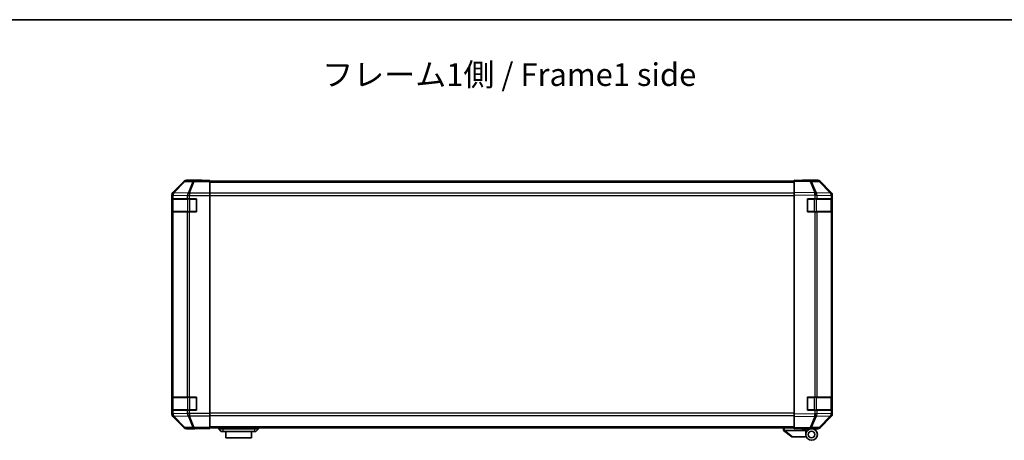
# Model space of a CAD drawing. Units: millimetres. Extents: x 0 to 8447, y -18 to 1546.
# Drawn here: x 2151 to 2748, y 1291 to 1546 of the extents above; entities that cross this region are included whole.
import ezdxf

# ---------------------------------------------------------------- set-up
doc = ezdxf.new("R2010")
doc.units = ezdxf.units.MM
doc.header["$LTSCALE"] = 4.5
for name, color, linetype, lineweight in [('Border (ISO)', 7, 'Continuous', 35), ('Symbol (ISO)', 7, 'Continuous', 18), ('Visible (ISO)', 7, 'Continuous', 35), ('Visible Narrow (ISO)', 7, 'Continuous', 25)]:
    doc.layers.add(name, color=color, linetype=linetype, lineweight=lineweight)
doc.styles.add('Note Text (TK)', font='txt')

# ---------------------------------------------------------------- blocks, each defined once
blk = doc.blocks.new('図面枠 tk図枠')
at = {"layer": 'Border (ISO)'}
blk.add_line((14.5, 289), (405.5, 289), dxfattribs=at)

msp = doc.modelspace()

# ---------------------------------------------------------------- linework, layer by layer
at = {"layer": 'Visible (ISO)'}
for p, q in [((2250.973, 1447.754), (2244.143, 1440.924)), ((2261.557, 1448.34), (2252.387, 1448.34)), ((2261.557, 1448.287), (2261.557, 1448.34)), ((2266.557, 1448.253), (2263.557, 1448.253)), ((2266.557, 1448.092), (2266.557, 1448.253)), ((2266.557, 1448.092), (2266.557, 1447.494)), ((2620.557, 1447.84), (2266.557, 1447.84)), ((2266.557, 1440.522), (2266.557, 1447.494)), ((2620.557, 1447.754), (2620.557, 1448.34)), ((2630.079, 1448.174), (2620.557, 1448.34)), ((2620.557, 1447.754), (2620.557, 1440.924)), ((2625.558, 1448.34), (2634.728, 1448.34)), ((2625.558, 1448.34), (2625.558, 1448.253)), ((2634.74, 1448.092), (2630.079, 1448.174)), ((2642.977, 1440.529), (2636.132, 1447.494)), ((2636.142, 1447.754), (2642.972, 1440.924)), ((2243.557, 1439.51), (2243.557, 1306.769)), ((2243.697, 1437.14), (2243.774, 1437.14)), ((2243.697, 1429.14), (2243.697, 1437.14)), ((2244.359, 1437.14), (2243.774, 1437.14)), ((2244.359, 1437.14), (2252.971, 1437.14)), ((2254.386, 1437.14), (2252.971, 1437.14)), ((2254.386, 1437.14), (2258.557, 1437.14)), ((2258.557, 1437.14), (2258.557, 1429.14)), ((2266.557, 1440.522), (2266.557, 1439.12)), ((2266.557, 1439.12), (2266.557, 1307.159)), ((2620.557, 1439.51), (2620.557, 1440.924)), ((2620.557, 1439.51), (2620.557, 1306.769)), ((2628.557, 1437.14), (2632.98, 1437.14)), ((2628.557, 1429.14), (2628.557, 1437.14)), ((2634.359, 1437.14), (2632.98, 1437.14)), ((2634.359, 1437.14), (2642.971, 1437.14)), ((2643.557, 1437.14), (2642.971, 1437.14)), ((2642.984, 1440.522), (2642.977, 1440.529)), ((2643.557, 1437.14), (2643.557, 1439.12)), ((2643.557, 1437.14), (2643.557, 1429.14)), ((2643.558, 1439.51), (2643.558, 1306.769)), ((2243.757, 1436.84), (2243.757, 1429.44)), ((2643.357, 1429.44), (2643.357, 1436.84)), ((2243.774, 1429.14), (2243.697, 1429.14)), ((2243.774, 1429.14), (2244.359, 1429.14)), ((2252.971, 1429.14), (2244.359, 1429.14)), ((2252.971, 1429.14), (2254.386, 1429.14)), ((2258.557, 1429.14), (2254.386, 1429.14)), ((2632.98, 1429.14), (2628.557, 1429.14)), ((2632.98, 1429.14), (2634.359, 1429.14)), ((2642.971, 1429.14), (2634.359, 1429.14)), ((2642.971, 1429.14), (2643.557, 1429.14)), ((2643.557, 1317.14), (2643.557, 1429.14)), ((2243.697, 1317.14), (2243.774, 1317.14)), ((2243.697, 1309.14), (2243.697, 1317.14)), ((2243.757, 1316.84), (2243.757, 1309.44)), ((2244.359, 1317.14), (2243.774, 1317.14)), ((2244.359, 1317.14), (2252.971, 1317.14)), ((2254.386, 1317.14), (2252.971, 1317.14)), ((2254.386, 1317.14), (2258.557, 1317.14)), ((2258.557, 1317.14), (2258.557, 1309.14)), ((2628.557, 1317.14), (2632.98, 1317.14)), ((2628.557, 1309.14), (2628.557, 1317.14)), ((2634.359, 1317.14), (2632.98, 1317.14)), ((2634.359, 1317.14), (2642.971, 1317.14)), ((2643.557, 1317.14), (2642.971, 1317.14)), ((2643.357, 1309.44), (2643.357, 1316.84)), ((2643.557, 1317.14), (2643.557, 1309.14)), ((2243.774, 1309.14), (2243.697, 1309.14)), ((2243.774, 1309.14), (2244.359, 1309.14)), ((2252.971, 1309.14), (2244.359, 1309.14)), ((2252.971, 1309.14), (2254.386, 1309.14)), ((2258.557, 1309.14), (2254.386, 1309.14)), ((2266.557, 1307.159), (2266.557, 1305.758)), ((2620.557, 1305.355), (2620.557, 1306.769)), ((2632.98, 1309.14), (2628.557, 1309.14)), ((2632.98, 1309.14), (2634.359, 1309.14)), ((2642.971, 1309.14), (2634.359, 1309.14)), ((2642.971, 1309.14), (2643.557, 1309.14)), ((2643.557, 1307.159), (2643.557, 1309.14)), ((2244.143, 1305.355), (2250.973, 1298.525)), ((2266.557, 1298.785), (2266.557, 1305.758)), ((2620.557, 1305.355), (2620.557, 1298.525)), ((2636.132, 1298.785), (2642.977, 1305.751)), ((2642.972, 1305.355), (2636.142, 1298.525)), ((2642.977, 1305.751), (2642.984, 1305.758)), ((2257.557, 1297.94), (2252.387, 1297.94)), ((2257.557, 1297.94), (2257.557, 1298.01)), ((2262.557, 1298.097), (2266.557, 1298.097)), ((2266.557, 1298.785), (2266.557, 1298.187)), ((2266.557, 1298.44), (2620.557, 1298.44)), ((2266.557, 1298.187), (2266.557, 1298.097)), ((2272.057, 1298.44), (2272.057, 1297.94)), ((2272.057, 1297.94), (2273.557, 1296.34)), ((2272.057, 1297.94), (2274.557, 1297.94)), ((2274.557, 1296.34), (2273.557, 1296.34)), ((2293.557, 1297.94), (2274.557, 1297.94)), ((2274.557, 1296.34), (2293.557, 1296.34)), ((2276.307, 1296.34), (2276.307, 1292.34)), ((2291.807, 1292.34), (2291.807, 1296.34)), ((2293.557, 1297.94), (2296.057, 1297.94)), ((2294.557, 1296.34), (2293.557, 1296.34)), ((2296.057, 1297.94), (2294.557, 1296.34)), ((2296.057, 1298.44), (2296.057, 1297.94)), ((2614.057, 1298.44), (2614.057, 1296.94)), ((2614.074, 1296.926), (2614.057, 1296.94)), ((2614.074, 1296.926), (2619.057, 1292.94)), ((2627.557, 1296.94), (2614.578, 1296.94)), ((2620.557, 1297.94), (2620.557, 1298.525)), ((2620.557, 1297.94), (2630.079, 1298.106)), ((2625.057, 1297.84), (2625.057, 1298.018)), ((2627.557, 1297.84), (2625.057, 1297.84)), ((2627.557, 1298.062), (2627.557, 1297.84)), ((2631.057, 1297.94), (2627.557, 1297.94)), ((2627.557, 1296.94), (2627.557, 1297.84)), ((2627.557, 1294.44), (2627.557, 1296.94)), ((2629.558, 1298.097), (2629.558, 1298.039)), ((2630.079, 1298.106), (2634.74, 1298.187)), ((2631.057, 1297.94), (2634.728, 1297.94)), ((2291.807, 1292.34), (2276.307, 1292.34)), ((2619.578, 1292.94), (2619.057, 1292.94)), ((2619.578, 1292.94), (2627.895, 1292.94))]:
    msp.add_line(p, q, dxfattribs=at)
for radius in [3.5, 2]:
    msp.add_circle((2631.057, 1294.44), radius, dxfattribs=at)
for centre, radius, start, end in [((2634.705, 1446.093), 2, 44.5, 89), ((2244.057, 1436.84), 0.3, 90, 180), ((2258.257, 1436.84), 0.3, 0, 90), ((2628.857, 1436.84), 0.3, 90, 180), ((2641.557, 1439.12), 2, 0, 44.5), ((2643.057, 1436.84), 0.3, 0, 90), ((2244.057, 1429.44), 0.3, 180, 270), ((2258.257, 1429.44), 0.3, 270, 0), ((2628.857, 1429.44), 0.3, 180, 270), ((2643.057, 1429.44), 0.3, 270, 0), ((2244.057, 1316.84), 0.3, 90, 180), ((2258.257, 1316.84), 0.3, 0, 90), ((2628.857, 1316.84), 0.3, 90, 180), ((2643.057, 1316.84), 0.3, 0, 90), ((2244.057, 1309.44), 0.3, 180, 270), ((2258.257, 1309.44), 0.3, 270, 0), ((2628.857, 1309.44), 0.3, 180, 270), ((2641.557, 1307.159), 2, 315.5, 0), ((2643.057, 1309.44), 0.3, 270, 0), ((2629.857, 1298.44), 0.5, 223.472242, 270), ((2634.705, 1300.187), 2, 271, 315.5)]:
    msp.add_arc(centre, radius, start, end, dxfattribs=at)
for centre, major_axis, ratio, start_param, end_param in [((2252.387, 1446.339), (-1.415, 1.415), 0.9996955, 5.4979394, 6.2831853), ((2263.557, 1448.287), (-2, 0), 0.0174551, 0, 1.5707963), ((2623.558, 1448.287), (2, 0), 0.0174551, 5.4976256, 6.2831853), ((2634.727, 1446.339), (1.415, 1.415), 0.9996955, 0, 0.7852459), ((2245.557, 1439.51), (-1.415, 1.415), 0.9996955, 0, 0.7852459), ((2641.557, 1439.51), (1.415, 1.415), 0.9996955, 5.4979394, 6.2831853), ((2245.557, 1306.77), (-1.415, -1.415), 0.9996955, 5.4979394, 6.2831853), ((2641.557, 1306.77), (1.415, -1.415), 0.9996955, 0, 0.7852459), ((2252.387, 1299.94), (-1.415, -1.415), 0.9996955, 0, 0.7852459), ((2262.557, 1298.01), (-5, 0), 0.0174551, 4.712389, 6.2831853), ((2613.46, 1298.058), (1.31, -1.048), 0.2981424, 5.8991609, 5.9264519), ((2634.727, 1299.94), (1.415, -1.415), 0.9996955, 5.4979394, 6.2831853)]:
    msp.add_ellipse(centre, major_axis=major_axis, ratio=ratio, start_param=start_param, end_param=end_param, dxfattribs=at)
msp.add_open_spline([(2614.074, 1296.926), (2614.089, 1296.914), (2614.114, 1296.908), (2614.182, 1296.904), (2614.224, 1296.907), (2614.315, 1296.918), (2614.36, 1296.925), (2614.459, 1296.937), (2614.51, 1296.942), (2614.557, 1296.94)], degree=3, knots=[0, 0, 0, 0, 0.017679627, 0.017679627, 0.035558935, 0.035558935, 0.050819732, 0.050819732, 0.067087317, 0.067087317, 0.067087317, 0.067087317], dxfattribs=at)
at = {"layer": 'Visible Narrow (ISO)'}
for p, q in [((2251.139, 1447.588), (2244.359, 1440.708)), ((2244.779, 1440.699), (2251.559, 1447.579)), ((2250.973, 1447.754), (2251.139, 1447.588)), ((2251.559, 1447.579), (2256.22, 1447.498)), ((2252.553, 1448.174), (2252.387, 1448.34)), ((2257.214, 1448.092), (2252.553, 1448.174)), ((2256.22, 1447.498), (2253.385, 1440.532)), ((2254.379, 1440.529), (2257.214, 1447.494)), ((2266.557, 1448.092), (2257.214, 1448.092)), ((2257.214, 1448.092), (2257.214, 1447.494)), ((2257.214, 1447.494), (2266.557, 1447.494)), ((2266.557, 1447.254), (2620.557, 1447.254)), ((2620.557, 1447.754), (2630.093, 1447.588)), ((2630.093, 1447.588), (2632.971, 1440.708)), ((2631.062, 1447.579), (2635.724, 1447.498)), ((2633.94, 1440.699), (2631.062, 1447.579)), ((2635.724, 1447.498), (2642.569, 1440.532)), ((2243.557, 1439.51), (2243.774, 1439.294)), ((2243.774, 1439.294), (2243.774, 1439.277)), ((2243.774, 1439.277), (2244.359, 1439.277)), ((2243.774, 1439.277), (2243.774, 1437.14)), ((2244.359, 1440.708), (2244.143, 1440.924)), ((2244.359, 1439.277), (2252.965, 1439.127)), ((2244.359, 1437.14), (2244.359, 1439.277)), ((2244.78, 1440.682), (2244.779, 1440.699)), ((2253.385, 1440.532), (2244.78, 1440.682)), ((2252.965, 1439.127), (2252.971, 1439.12)), ((2252.971, 1439.12), (2252.971, 1437.14)), ((2252.971, 1439.12), (2254.386, 1439.12)), ((2254.386, 1440.522), (2254.379, 1440.529)), ((2266.557, 1440.522), (2254.386, 1440.522)), ((2254.386, 1440.522), (2254.386, 1439.12)), ((2254.386, 1439.12), (2266.557, 1439.12)), ((2254.386, 1437.14), (2254.386, 1439.12)), ((2254.586, 1436.84), (2254.586, 1437.14)), ((2258.257, 1436.84), (2258.257, 1437.14)), ((2620.557, 1440.426), (2266.557, 1440.426)), ((2266.557, 1439.011), (2620.557, 1439.011)), ((2632.971, 1440.708), (2620.557, 1440.924)), ((2620.557, 1439.51), (2632.957, 1439.294)), ((2628.857, 1437.14), (2628.857, 1436.84)), ((2632.529, 1436.84), (2632.529, 1437.14)), ((2632.957, 1439.294), (2632.98, 1439.277)), ((2632.98, 1439.277), (2634.359, 1439.277)), ((2632.98, 1439.277), (2632.98, 1437.14)), ((2633.964, 1440.682), (2633.94, 1440.699)), ((2642.569, 1440.532), (2633.964, 1440.682)), ((2634.359, 1439.277), (2642.965, 1439.127)), ((2634.359, 1437.14), (2634.359, 1439.277)), ((2642.965, 1439.127), (2642.971, 1439.12)), ((2642.971, 1439.12), (2642.971, 1437.14)), ((2642.971, 1439.12), (2643.557, 1439.12)), ((2244.343, 1436.84), (2243.757, 1436.84)), ((2244.343, 1436.84), (2253.171, 1436.84)), ((2244.343, 1429.44), (2244.343, 1436.84)), ((2254.586, 1436.84), (2253.171, 1436.84)), ((2253.171, 1436.84), (2253.171, 1429.44)), ((2254.586, 1436.84), (2258.257, 1436.84)), ((2254.586, 1429.44), (2254.586, 1436.84)), ((2258.557, 1436.84), (2258.257, 1436.84)), ((2258.257, 1436.84), (2258.257, 1429.44)), ((2628.857, 1436.84), (2628.557, 1436.84)), ((2628.857, 1436.84), (2632.529, 1436.84)), ((2628.857, 1429.44), (2628.857, 1436.84)), ((2633.943, 1436.84), (2632.529, 1436.84)), ((2632.529, 1436.84), (2632.529, 1429.44)), ((2633.943, 1436.84), (2642.771, 1436.84)), ((2633.943, 1429.44), (2633.943, 1436.84)), ((2643.357, 1436.84), (2642.771, 1436.84)), ((2642.771, 1436.84), (2642.771, 1429.44)), ((2243.757, 1429.44), (2244.343, 1429.44)), ((2243.774, 1429.14), (2243.774, 1317.14)), ((2253.171, 1429.44), (2244.343, 1429.44)), ((2244.359, 1317.14), (2244.359, 1429.14)), ((2252.971, 1429.14), (2252.971, 1317.14)), ((2253.171, 1429.44), (2254.586, 1429.44)), ((2254.386, 1317.14), (2254.386, 1429.14)), ((2254.586, 1429.14), (2254.586, 1429.44)), ((2258.257, 1429.44), (2254.586, 1429.44)), ((2258.257, 1429.14), (2258.257, 1429.44)), ((2258.257, 1429.44), (2258.557, 1429.44)), ((2628.557, 1429.44), (2628.857, 1429.44)), ((2628.857, 1429.44), (2628.857, 1429.14)), ((2632.529, 1429.44), (2628.857, 1429.44)), ((2632.529, 1429.14), (2632.529, 1429.44)), ((2632.529, 1429.44), (2633.943, 1429.44)), ((2632.98, 1429.14), (2632.98, 1317.14)), ((2642.771, 1429.44), (2633.943, 1429.44)), ((2634.359, 1317.14), (2634.359, 1429.14)), ((2642.771, 1429.44), (2643.357, 1429.44)), ((2642.971, 1429.14), (2642.971, 1317.14)), ((2244.343, 1316.84), (2243.757, 1316.84)), ((2244.343, 1316.84), (2253.171, 1316.84)), ((2244.343, 1309.44), (2244.343, 1316.84)), ((2254.586, 1316.84), (2253.171, 1316.84)), ((2253.171, 1316.84), (2253.171, 1309.44)), ((2254.586, 1316.84), (2254.586, 1317.14)), ((2254.586, 1316.84), (2258.257, 1316.84)), ((2254.586, 1309.44), (2254.586, 1316.84)), ((2258.257, 1316.84), (2258.257, 1317.14)), ((2258.557, 1316.84), (2258.257, 1316.84)), ((2258.257, 1316.84), (2258.257, 1309.44)), ((2628.857, 1316.84), (2628.557, 1316.84)), ((2628.857, 1317.14), (2628.857, 1316.84)), ((2628.857, 1316.84), (2632.529, 1316.84)), ((2628.857, 1309.44), (2628.857, 1316.84)), ((2632.529, 1316.84), (2632.529, 1317.14)), ((2633.943, 1316.84), (2632.529, 1316.84)), ((2632.529, 1316.84), (2632.529, 1309.44)), ((2633.943, 1316.84), (2642.771, 1316.84)), ((2633.943, 1309.44), (2633.943, 1316.84)), ((2643.357, 1316.84), (2642.771, 1316.84)), ((2642.771, 1316.84), (2642.771, 1309.44)), ((2243.774, 1306.986), (2243.557, 1306.769)), ((2243.757, 1309.44), (2244.343, 1309.44)), ((2243.774, 1309.14), (2243.774, 1307.003)), ((2244.359, 1307.003), (2243.774, 1307.003)), ((2243.774, 1307.003), (2243.774, 1306.986)), ((2253.171, 1309.44), (2244.343, 1309.44)), ((2244.359, 1307.003), (2244.359, 1309.14)), ((2252.965, 1307.153), (2244.359, 1307.003)), ((2252.971, 1307.159), (2252.965, 1307.153)), ((2252.971, 1309.14), (2252.971, 1307.159)), ((2254.386, 1307.159), (2252.971, 1307.159)), ((2253.171, 1309.44), (2254.586, 1309.44)), ((2254.386, 1307.159), (2254.386, 1309.14)), ((2266.557, 1307.159), (2254.386, 1307.159)), ((2254.386, 1307.159), (2254.386, 1305.758)), ((2254.586, 1309.14), (2254.586, 1309.44)), ((2258.257, 1309.44), (2254.586, 1309.44)), ((2258.257, 1309.14), (2258.257, 1309.44)), ((2258.257, 1309.44), (2258.557, 1309.44)), ((2620.557, 1307.268), (2266.557, 1307.268)), ((2632.957, 1306.986), (2620.557, 1306.769)), ((2628.557, 1309.44), (2628.857, 1309.44)), ((2628.857, 1309.44), (2628.857, 1309.14)), ((2632.529, 1309.44), (2628.857, 1309.44)), ((2632.529, 1309.14), (2632.529, 1309.44)), ((2632.529, 1309.44), (2633.943, 1309.44)), ((2632.98, 1307.003), (2632.957, 1306.986)), ((2632.98, 1309.14), (2632.98, 1307.003)), ((2634.359, 1307.003), (2632.98, 1307.003)), ((2642.771, 1309.44), (2633.943, 1309.44)), ((2634.359, 1307.003), (2634.359, 1309.14)), ((2642.965, 1307.153), (2634.359, 1307.003)), ((2642.771, 1309.44), (2643.357, 1309.44)), ((2642.971, 1307.159), (2642.965, 1307.153)), ((2642.971, 1309.14), (2642.971, 1307.159)), ((2643.557, 1307.159), (2642.971, 1307.159)), ((2244.143, 1305.355), (2244.359, 1305.572)), ((2244.359, 1305.572), (2251.139, 1298.692)), ((2244.779, 1305.58), (2244.78, 1305.597)), ((2251.559, 1298.7), (2244.779, 1305.58)), ((2244.78, 1305.597), (2253.385, 1305.747)), ((2253.385, 1305.747), (2256.22, 1298.782)), ((2254.379, 1305.751), (2254.386, 1305.758)), ((2257.214, 1298.785), (2254.379, 1305.751)), ((2254.386, 1305.758), (2266.557, 1305.758)), ((2266.557, 1305.854), (2620.557, 1305.854)), ((2620.557, 1305.355), (2632.971, 1305.572)), ((2632.971, 1305.572), (2630.093, 1298.692)), ((2631.062, 1298.7), (2633.94, 1305.58)), ((2633.94, 1305.58), (2633.964, 1305.597)), ((2633.964, 1305.597), (2642.569, 1305.747)), ((2642.569, 1305.747), (2635.724, 1298.782)), ((2251.139, 1298.692), (2250.973, 1298.525)), ((2256.22, 1298.782), (2251.559, 1298.7)), ((2252.387, 1297.94), (2252.553, 1298.106)), ((2252.553, 1298.106), (2257.214, 1298.187)), ((2266.557, 1298.785), (2257.214, 1298.785)), ((2257.214, 1298.785), (2257.214, 1298.187)), ((2257.214, 1298.187), (2266.557, 1298.187)), ((2620.557, 1299.026), (2266.557, 1299.026)), ((2274.557, 1298.44), (2274.557, 1297.94)), ((2274.557, 1297.94), (2274.557, 1296.34)), ((2293.557, 1298.44), (2293.557, 1297.94)), ((2293.557, 1297.94), (2293.557, 1296.34)), ((2614.557, 1296.94), (2614.557, 1298.44)), ((2619.578, 1292.94), (2614.578, 1296.94)), ((2630.093, 1298.692), (2620.557, 1298.525)), ((2635.724, 1298.782), (2631.062, 1298.7))]:
    msp.add_line(p, q, dxfattribs=at)
for centre, major_axis, ratio, start_param, end_param in [((2252.553, 1446.174), (-1.414, -1.414), 0.9996955, 3.9271431, 4.712389), ((2252.553, 1446.174), (-1.425, 1.404), 0.2855304, 5.7230183, 6.2574328), ((2252.553, 1446.174), (0.035, 2), 0.7070529, 0.0246821, 0.8039097), ((2257.214, 1446.093), (0.035, 2), 0.7070529, 0.0246821, 0.8039097), ((2257.214, 1446.093), (1.852, -0.754), 0.6731149, 1.8382225, 2.3821058), ((2630.044, 1446.174), (0.035, 2), 0.7070529, 5.5039577, 6.2831853), ((2630.044, 1446.174), (0.035, 2), 0.0174497, 5.4979394, 6.2831853), ((2630.044, 1446.174), (-1.845, -0.772), 0.6726674, 3.8779516, 4.4123662), ((2634.705, 1446.093), (0.035, 2), 0.7070529, 5.5039577, 6.2831853), ((2634.705, 1446.093), (1.427, 1.402), 0.2788133, 0, 0.5438834), ((2245.773, 1439.294), (-1.414, -1.414), 0.9996955, 4.712389, 5.4976349), ((2245.773, 1439.294), (-1.999, -0.049), 0.8144058, 5.2125656, 6.2531058), ((2245.774, 1439.277), (-1.999, -0.049), 0.8144058, 5.2125656, 6.2531058), ((2244.555, 1436.84), (0, 0.3), 0.7071068, 0, 1.5707963), ((2245.773, 1439.294), (-1.425, 1.404), 0.2855304, 5.7230183, 6.2574328), ((2245.774, 1439.277), (0.035, 2), 0.7070529, 0.8039097, 1.5831374), ((2254.379, 1439.127), (-0.035, -2), 0.7070529, 3.9455024, 4.72473), ((2254.379, 1439.127), (1.427, 1.402), 0.573962, 1.0572447, 2.0994187), ((2254.386, 1439.12), (1.427, 1.402), 0.573962, 1.0572447, 2.0994187), ((2253.383, 1436.84), (0, 0.3), 0.7071068, 0, 1.5707963), ((2254.379, 1439.127), (1.852, -0.754), 0.6731149, 1.8382225, 2.3821058), ((2632.922, 1439.294), (-0.035, -2), 0.0174497, 1.5711009, 2.3563468), ((2632.922, 1439.294), (-1.16, -1.629), 0.0142155, 1.580922, 2.6214622), ((2632.922, 1439.294), (1.845, 0.772), 0.6726674, 0.736359, 1.2707735), ((2632.945, 1439.277), (-1.16, -1.629), 0.0142155, 1.580922, 2.6214622), ((2633.731, 1436.84), (0, 0.3), 0.7071068, 4.712389, 6.2831853), ((2632.945, 1439.277), (0.035, 2), 0.7070529, 4.72473, 5.5039577), ((2642.559, 1436.84), (0, 0.3), 0.7071068, 4.712389, 6.2831853), ((2641.551, 1439.127), (1.427, 1.402), 0.2788133, 0, 0.5438834), ((2641.551, 1439.127), (-0.035, -2), 0.7070529, 1.5831374, 2.362365), ((2641.551, 1439.127), (1.427, 1.402), 0.573962, 5.2410113, 6.2831853), ((2641.557, 1439.12), (1.427, 1.402), 0.573962, 5.2410113, 6.2831853), ((2244.555, 1429.44), (0, -0.3), 0.7071068, 4.712389, 6.2831853), ((2253.383, 1429.44), (0, -0.3), 0.7071068, 4.712389, 6.2831853), ((2633.731, 1429.44), (0, -0.3), 0.7071068, 0, 1.5707963), ((2642.559, 1429.44), (0, -0.3), 0.7071068, 0, 1.5707963), ((2244.555, 1316.84), (0, 0.3), 0.7071068, 0, 1.5707963), ((2253.383, 1316.84), (0, 0.3), 0.7071068, 0, 1.5707963), ((2633.731, 1316.84), (0, 0.3), 0.7071068, 4.712389, 6.2831853), ((2642.559, 1316.84), (0, 0.3), 0.7071068, 4.712389, 6.2831853), ((2245.774, 1307.003), (-1.999, 0.049), 0.8144058, 0.0300796, 1.0706198), ((2245.773, 1306.986), (-1.999, 0.049), 0.8144058, 0.0300796, 1.0706198), ((2245.773, 1306.986), (1.414, -1.414), 0.9996955, 3.9271431, 4.712389), ((2244.555, 1309.44), (0, -0.3), 0.7071068, 4.712389, 6.2831853), ((2245.774, 1307.003), (-0.035, 2), 0.7070529, 1.5584553, 2.3376829), ((2254.379, 1307.153), (0.035, -2), 0.7070529, 4.700048, 5.4792756), ((2254.379, 1307.153), (1.427, -1.402), 0.573962, 4.1837666, 5.2259406), ((2254.386, 1307.159), (1.427, -1.402), 0.573962, 4.1837666, 5.2259406), ((2253.383, 1309.44), (0, -0.3), 0.7071068, 4.712389, 6.2831853), ((2632.922, 1306.986), (-1.16, 1.629), 0.0142155, 3.6617231, 4.7022633), ((2632.922, 1306.986), (0.035, -2), 0.0174497, 0.7852459, 1.5704917), ((2632.945, 1307.003), (-1.16, 1.629), 0.0142155, 3.6617231, 4.7022633), ((2633.731, 1309.44), (0, -0.3), 0.7071068, 0, 1.5707963), ((2632.945, 1307.003), (-0.035, 2), 0.7070529, 3.9208203, 4.700048), ((2642.559, 1309.44), (0, -0.3), 0.7071068, 0, 1.5707963), ((2641.551, 1307.153), (0.035, -2), 0.7070529, 0.7792276, 1.5584553), ((2641.551, 1307.153), (1.427, -1.402), 0.573962, 0, 1.042174), ((2641.557, 1307.159), (1.427, -1.402), 0.573962, 0, 1.042174), ((2245.773, 1306.986), (-1.425, -1.404), 0.2855304, 0.0257525, 0.560167), ((2254.379, 1307.153), (-1.852, -0.754), 0.6731149, 0.7594868, 1.3033702), ((2632.922, 1306.986), (-1.845, 0.772), 0.6726674, 1.8708192, 2.4052337), ((2641.551, 1307.153), (1.427, -1.402), 0.2788133, 5.7393019, 6.2831853), ((2252.553, 1300.106), (-1.425, -1.404), 0.2855304, 0.0257525, 0.560167), ((2252.553, 1300.106), (1.414, -1.414), 0.9996955, 4.712389, 5.4976349), ((2252.553, 1300.106), (0.035, -2), 0.7070529, 5.4792756, 6.2585033), ((2257.214, 1300.187), (1.852, 0.754), 0.6731149, 3.9010795, 4.4449628), ((2257.214, 1300.187), (0.035, -2), 0.7070529, 5.4792756, 6.2585033), ((2630.044, 1300.106), (0.035, -2), 0.7070529, 0, 0.7792276), ((2630.044, 1300.106), (0.035, -2), 0.0174497, 0, 0.7852459), ((2630.044, 1300.106), (-1.845, 0.772), 0.6726674, 1.8708192, 2.4052337), ((2634.705, 1300.187), (0.035, -2), 0.7070529, 0, 0.7792276), ((2634.705, 1300.187), (1.427, -1.402), 0.2788133, 5.7393019, 6.2831853)]:
    msp.add_ellipse(centre, major_axis=major_axis, ratio=ratio, start_param=start_param, end_param=end_param, dxfattribs=at)

# ---------------------------------------------------------------- block references
at = {"xscale": 5.5, "yscale": 5.5, "zscale": 5.5}
msp.add_blockref('図面枠 tk図枠', (1689.75, -44), dxfattribs=at)

# ---------------------------------------------------------------- texts
at = {"layer": 'Symbol (ISO)', "color": 7, "insert": (2334.728, 1510.501), "char_height": 13.75, "width": 236.07512, "attachment_point": 4, "line_spacing_factor": 1.5, "style": 'Note Text (TK)'}
msp.add_mtext('{フレーム1側 / Frame1 side}', dxfattribs=at)

doc.saveas('drawing.dxf')
